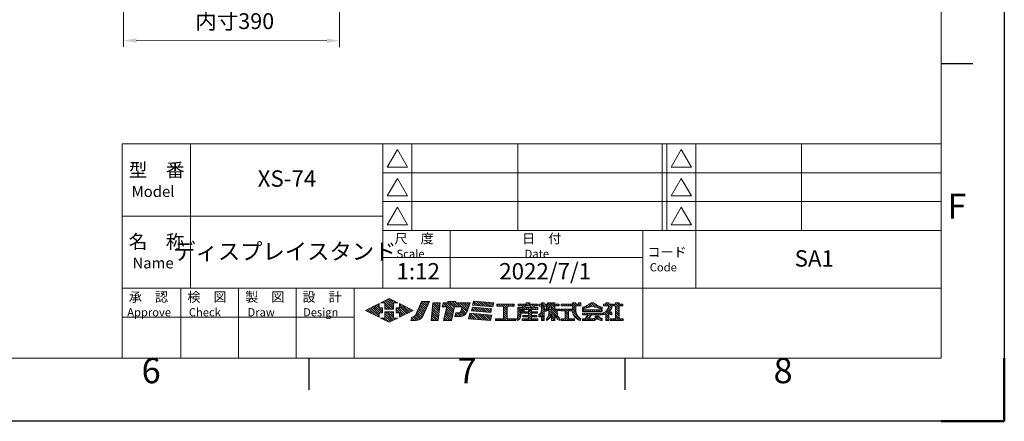
# Model space of a CAD drawing. Units: millimetres. Extents: x 13230 to 18270, y -75685 to -72121.
# Drawn here: x 16400 to 18270, y -75685 to -74923 of the extents above; entities that cross this region are included whole.
import ezdxf
from ezdxf.enums import TextEntityAlignment as Align

# ---------------------------------------------------------------- set-up
doc = ezdxf.new("R2010")
doc.units = ezdxf.units.MM
doc.header["$LTSCALE"] = 15
doc.layers.get('0').update_dxf_attribs({"lineweight": 15})
for name, color, linetype, lineweight in [('AM_0', 7, 'Continuous', 15), ('AM_5', 92, 'Continuous', 15), ('AM_BOR', 7, 'Continuous', 50), ('CSLAYER1', 7, 'Continuous', 13)]:
    doc.layers.add(name, color=color, linetype=linetype, lineweight=lineweight)
doc.styles.add('ACISOTS', font='isocp.shx', dxfattribs={"height": 1})
doc.styles.get("Standard").update_dxf_attribs({"font": 'ISOCP.SHX', "bigfont": 'EXTFONT.SHX'})
doc.dimstyles.new('AM_ISO$0', dxfattribs={"dimtxt": 2.5, "dimasz": 2, "dimexe": 1, "dimexo": 1, "dimgap": 1.5, "dimtad": 1, "dimdsep": 46, "dimtxsty": 'STANDARD', "dimcen": 0, "dimclrd": 256, "dimclre": 256, "dimclrt": 3, "dimadec": 0, "dimazin": 2, "dimtp": 0.1, "dimtm": 0.1, "dimtfac": 0.71, "dimtmove": 0, "dimatfit": 3, "dimfxl": 1, "dimlwd": -1, "dimlwe": -1, "dimarcsym": 0})

# ---------------------------------------------------------------- blocks, each defined once
blk = doc.blocks.new('ISO_A3')
for p, q in [((410, 10), (410, 287)), ((10, 10), (410, 10))]:
    blk.add_line(p, q)
at = {"layer": 'AM_BOR', "color": 1, "lineweight": 25}
for p, q in [((420, 297), (420, 0)), ((415, 56.5), (410, 56.5)), ((310, 5), (310, 10)), ((360, 5), (360, 10)), ((420, 0), (0, 0))]:
    blk.add_line(p, q, dxfattribs=at)
at = {"layer": 'AM_BOR'}
for q in [(420, 10), (410, 0)]:
    blk.add_line((420, 0), q, dxfattribs=at)
at = {"layer": 'AM_BOR', "color": 1, "lineweight": 25, "style": 'ACISOTS'}
for s, p in [('F', (412.5, 33.5)), ('6', (285, 7.5)), ('7', (335, 7.5)), ('8', (385, 7.5))]:
    blk.add_text(s, height=4, dxfattribs=at).set_placement(p, align=Align.MIDDLE)
blk = doc.blocks.new('BLKF0004')
at = {"layer": 'CSLAYER1', "color": 7, "linetype": 'Continuous'}
for p, q in [((322.32197, 17.021241), (324.19727, 17.958891)), ((324.29597, 16.675791), (323.40767, 17.564091)), ((324.595076, 16.675791), (323.607074, 17.663793)), ((324.19727, 17.372703), (323.806478, 17.763495)), ((324.19727, 17.671809), (324.005882, 17.863197)), ((324.19727, 17.958891), (324.19727, 17.366691)), ((325.57907, 18.649791), (324.39467, 18.057591)), ((324.39467, 18.057591), (324.98687, 18.057591)), ((324.409701, 18.057591), (324.404691, 18.062601)), ((324.708807, 18.057591), (324.604095, 18.162303)), ((325.846863, 17.218641), (324.803499, 18.262005)), ((324.98687, 18.057591), (324.98687, 17.218641)), ((325.547757, 17.218641), (324.98687, 17.779528)), ((326.145969, 17.218641), (325.002903, 18.361707)), ((326.17127, 17.492446), (325.202307, 18.461409)), ((326.17127, 17.791553), (325.401711, 18.561112)), ((326.76347, 18.057591), (325.57907, 18.649791)), ((326.204338, 18.057591), (325.645206, 18.616723)), ((326.17127, 17.218641), (326.17127, 18.057591)), ((326.17127, 18.057591), (326.76347, 18.057591)), ((326.503444, 18.057591), (326.243418, 18.317617)), ((328.83617, 17.021241), (326.96087, 17.958891)), ((326.96087, 17.958891), (326.96087, 17.366691)), ((328.171323, 16.688818), (326.96087, 17.899271)), ((327.971919, 16.589116), (326.96087, 17.600165)), ((328.370728, 16.78852), (327.439843, 17.719405)), ((329.251269, 16.535377), (330.02057, 18.254991)), ((330.493337, 16.884905), (329.743217, 17.635025)), ((330.585788, 17.091561), (329.835668, 17.841681)), ((330.678239, 17.298216), (329.928119, 18.048336)), ((330.02057, 18.254991), (331.10627, 18.254991)), ((330.77069, 17.504871), (330.02057, 18.254991)), ((331.10627, 18.254991), (330.245802, 16.331592)), ((330.863141, 17.711526), (330.319676, 18.254991)), ((330.955592, 17.918181), (330.618782, 18.254991)), ((331.048043, 18.124836), (330.917889, 18.254991)), ((331.30367, 15.639441), (331.55042, 18.057591)), ((332.405741, 16.767138), (331.51013, 17.662749)), ((332.433436, 17.038549), (331.537825, 17.934161)), ((331.55042, 18.057591), (332.53742, 18.057591)), ((332.461131, 17.309961), (331.713501, 18.057591)), ((332.488826, 17.581372), (332.012607, 18.057591)), ((332.53742, 18.057591), (332.29067, 15.639441)), ((332.516521, 17.852783), (332.311713, 18.057591)), ((332.98157, 18.057591), (332.83352, 17.514741)), ((333.153669, 17.514741), (332.902123, 17.766287)), ((333.452776, 17.514741), (332.966218, 18.001299)), ((333.578426, 18.057591), (332.98157, 18.057591)), ((334.395493, 16.87113), (333.209032, 18.057591)), ((334.450713, 17.115016), (333.508138, 18.057591)), ((333.62312, 18.254991), (333.578426, 18.057591)), ((334.505932, 17.358903), (333.620669, 18.244166)), ((334.70882, 18.254991), (333.62312, 18.254991)), ((334.6492, 17.514741), (333.90895, 18.254991)), ((334.948306, 17.514741), (334.208056, 18.254991)), ((334.671591, 18.090563), (334.507163, 18.254991)), ((334.664126, 18.057591), (334.70882, 18.254991)), ((336.68282, 18.057591), (334.664126, 18.057591)), ((335.247413, 17.514741), (334.704563, 18.057591)), ((335.546519, 17.514741), (335.003669, 18.057591)), ((336.327951, 17.032415), (335.302775, 18.057591)), ((336.404864, 17.254608), (335.601881, 18.057591)), ((336.481777, 17.476801), (335.900987, 18.057591)), ((336.55869, 17.698994), (336.200093, 18.057591)), ((336.27138, 16.868985), (336.68282, 18.057591)), ((336.635603, 17.921187), (336.4992, 18.057591)), ((337.122695, 18.300646), (336.97892, 17.761491)), ((336.97892, 17.761491), (339.796092, 17.530575)), ((337.104717, 17.75118), (337.003233, 17.852664)), ((337.430529, 17.724474), (337.066203, 18.0888)), ((339.939867, 18.069731), (337.122695, 18.300646)), ((337.756341, 17.697768), (337.15621, 18.297899)), ((338.082153, 17.671062), (337.482022, 18.271193)), ((338.407965, 17.644356), (337.807834, 18.244487)), ((338.733777, 17.61765), (338.133646, 18.217781)), ((339.059589, 17.590944), (338.459458, 18.191076)), ((339.385401, 17.564238), (338.78527, 18.16437)), ((339.711214, 17.537532), (339.111082, 18.137664)), ((339.842658, 17.705195), (339.436894, 18.110958)), ((339.905627, 17.941331), (339.762706, 18.084252)), ((339.796092, 17.530575), (339.939867, 18.069731)), ((340.33472, 17.860191), (340.33472, 17.613441)), ((342.70352, 17.860191), (340.33472, 17.860191)), ((340.556169, 17.613441), (340.33472, 17.83489)), ((340.33472, 17.613441), (341.27237, 17.613441)), ((340.855276, 17.613441), (340.608526, 17.860191)), ((341.154382, 17.613441), (340.907632, 17.860191)), ((341.76587, 17.301059), (341.206738, 17.860191)), ((341.27237, 17.613441), (341.27237, 15.886191)), ((341.76587, 17.600165), (341.505844, 17.860191)), ((341.76587, 15.886191), (341.76587, 17.613441)), ((341.76587, 17.613441), (342.70352, 17.613441)), ((342.0517, 17.613441), (341.80495, 17.860191)), ((342.350806, 17.613441), (342.104056, 17.860191)), ((342.649913, 17.613441), (342.403163, 17.860191)), ((342.70352, 17.85894), (342.702269, 17.860191)), ((342.70352, 17.613441), (342.70352, 17.860191)), ((344.38142, 17.860191), (343.24637, 17.860191)), ((343.24637, 17.860191), (343.24637, 17.662791)), ((343.44377, 17.662791), (343.24637, 17.860191)), ((343.24637, 17.662791), (343.83857, 17.662791)), ((343.742876, 17.662791), (343.545476, 17.860191)), ((343.83857, 17.662791), (343.83857, 17.416041)), ((344.236376, 17.169291), (343.83857, 17.567097)), ((344.23337, 17.471403), (343.844582, 17.860191)), ((344.341089, 17.662791), (344.143689, 17.860191)), ((345.02297, 17.662791), (344.23337, 17.662791)), ((344.23337, 17.662791), (344.23337, 17.416041)), ((344.87492, 18.057591), (344.38142, 18.057591)), ((344.38142, 18.057591), (344.38142, 17.860191)), ((344.640195, 17.662791), (344.38142, 17.921566)), ((344.939301, 17.662791), (344.544501, 18.057591)), ((344.87492, 18.026278), (344.843607, 18.057591)), ((344.87492, 17.860191), (344.87492, 18.057591)), ((345.96062, 17.860191), (344.87492, 17.860191)), ((345.02297, 17.416041), (345.02297, 17.662791)), ((345.432801, 17.169291), (345.02297, 17.579122)), ((345.46712, 17.434078), (345.041007, 17.860191)), ((345.537513, 17.662791), (345.340113, 17.860191)), ((345.46712, 17.416041), (345.46712, 17.662791)), ((345.46712, 17.662791), (345.96062, 17.662791)), ((345.836619, 17.662791), (345.639219, 17.860191)), ((345.96062, 17.837896), (345.938326, 17.860191)), ((345.96062, 17.662791), (345.96062, 17.860191)), ((346.15802, 17.613441), (346.15802, 17.860191)), ((346.15802, 17.860191), (346.45412, 17.860191)), ((346.300058, 17.613441), (346.15802, 17.755479)), ((346.45412, 17.613441), (346.15802, 17.613441)), ((346.860025, 17.35258), (346.352414, 17.860191)), ((346.45412, 17.860191), (346.45412, 18.057591)), ((346.45412, 18.057591), (346.84892, 18.057591)), ((346.89827, 17.613441), (346.45412, 18.057591)), ((346.45412, 17.027822), (346.45412, 17.613441)), ((346.84892, 17.961897), (346.753226, 18.057591)), ((346.84892, 18.057591), (346.84892, 17.860191)), ((346.84892, 17.860191), (347.14502, 17.860191)), ((347.14502, 17.613441), (346.84892, 17.613441)), ((346.84892, 17.613441), (346.84892, 17.437102)), ((347.14502, 17.665797), (346.950626, 17.860191)), ((347.14502, 17.860191), (347.14502, 17.613441)), ((347.501847, 17.30897), (347.235396, 17.575421)), ((347.637656, 17.472267), (347.291803, 17.818121)), ((347.68787, 18.057591), (347.29307, 18.057591)), ((347.29307, 18.057591), (347.29307, 17.861341)), ((347.746239, 17.662791), (347.351439, 18.057591)), ((347.68787, 18.020266), (347.650545, 18.057591)), ((347.687401, 17.662791), (347.83592, 17.662791)), ((347.68787, 17.860191), (347.68787, 18.057591)), ((347.83592, 17.860191), (347.68787, 17.860191)), ((348.28007, 18.057591), (347.83592, 18.057591)), ((347.83592, 18.057591), (347.83592, 17.860191)), ((348.28007, 17.428066), (347.83592, 17.872216)), ((347.83592, 17.662791), (347.83592, 17.218641)), ((348.62552, 16.783509), (347.83592, 17.573109)), ((348.344451, 17.662791), (347.949651, 18.057591)), ((348.28007, 18.026278), (348.248757, 18.057591)), ((348.28007, 17.860191), (348.28007, 18.057591)), ((348.87227, 17.860191), (348.28007, 17.860191)), ((348.28007, 17.218641), (348.28007, 17.662791)), ((348.28007, 17.662791), (348.87227, 17.662791)), ((348.643557, 17.662791), (348.446157, 17.860191)), ((348.87227, 17.733184), (348.745263, 17.860191)), ((348.87227, 17.662791), (348.87227, 17.860191)), ((350.69822, 17.860191), (349.16837, 17.860191)), ((349.16837, 17.860191), (349.16837, 17.662791)), ((349.36577, 17.662791), (349.16837, 17.860191)), ((349.16837, 17.662791), (350.69822, 17.662791)), ((349.664876, 17.662791), (349.467476, 17.860191)), ((349.963982, 17.662791), (349.766582, 17.860191)), ((350.263089, 17.662791), (350.065689, 17.860191)), ((350.562195, 17.662791), (350.364795, 17.860191)), ((351.19172, 17.332372), (350.663901, 17.860191)), ((351.19172, 18.057591), (350.69822, 18.057591)), ((350.69822, 18.057591), (350.69822, 17.860191)), ((350.69822, 17.662791), (350.69822, 17.218641)), ((351.19172, 17.631478), (350.765607, 18.057591)), ((351.19172, 17.930584), (351.064713, 18.057591)), ((351.19172, 17.860191), (351.19172, 18.057591)), ((351.544943, 17.860191), (351.19172, 17.860191)), ((351.19172, 17.041572), (351.19172, 17.662791)), ((351.19172, 17.662791), (351.88262, 17.662791)), ((351.459513, 17.662791), (351.262113, 17.860191)), ((351.88262, 18.057591), (351.544943, 18.057591)), ((351.544943, 18.057591), (351.544943, 17.860191)), ((351.758619, 17.662791), (351.544943, 17.876468)), ((351.88262, 17.837896), (351.662926, 18.057591)), ((351.88262, 17.662791), (351.88262, 18.057591)), ((352.759652, 17.383972), (352.528539, 17.615085)), ((352.988668, 17.454061), (352.732437, 17.710292)), ((353.212105, 17.529731), (352.924262, 17.817573)), ((353.430199, 17.610742), (353.104735, 17.936207)), ((353.26442, 18.057591), (353.60987, 18.057591)), ((353.88616, 17.453888), (353.282457, 18.057591)), ((354.308845, 17.33031), (353.581563, 18.057591)), ((354.700505, 17.237755), (354.306073, 17.632187)), ((354.99167, 17.662791), (354.99167, 17.860191)), ((354.99167, 17.860191), (355.28777, 17.860191)), ((355.084358, 17.662791), (354.99167, 17.755479)), ((355.68257, 17.662791), (354.99167, 17.662791)), ((355.383464, 17.662791), (355.186064, 17.860191)), ((355.28777, 17.860191), (355.28777, 18.057591)), ((355.28777, 18.057591), (355.68257, 18.057591)), ((356.049386, 17.295975), (355.28777, 18.057591)), ((355.68257, 17.961897), (355.586876, 18.057591)), ((355.68257, 18.057591), (355.68257, 17.860191)), ((355.68257, 17.860191), (356.22542, 17.860191)), ((356.140135, 17.504333), (355.784276, 17.860191)), ((356.205316, 17.738258), (356.083382, 17.860191)), ((356.32412, 17.662791), (356.32412, 17.860191)), ((356.32412, 17.860191), (356.62022, 17.860191)), ((356.62022, 17.662791), (356.32412, 17.662791)), ((356.579889, 17.662791), (356.382489, 17.860191)), ((356.62022, 17.860191), (356.62022, 18.057591)), ((356.62022, 18.057591), (357.11372, 18.057591)), ((357.11372, 17.428066), (356.62022, 17.921566)), ((356.62022, 15.886191), (356.62022, 17.662791)), ((357.11372, 17.128959), (356.62022, 17.622459)), ((357.178101, 17.662791), (356.783301, 18.057591)), ((357.11372, 18.026278), (357.082407, 18.057591)), ((357.11372, 18.057591), (357.11372, 17.860191)), ((357.11372, 17.860191), (357.60722, 17.860191)), ((357.60722, 17.662791), (357.11372, 17.662791)), ((357.11372, 17.662791), (357.11372, 15.886191)), ((357.477207, 17.662791), (357.279807, 17.860191)), ((357.60722, 17.831884), (357.578913, 17.860191)), ((357.60722, 17.860191), (357.60722, 17.662791)), ((324.19727, 16.083591), (322.32197, 17.021241)), ((322.588008, 16.888222), (322.410649, 17.065581)), ((323.186221, 16.589116), (322.610054, 17.165283)), ((323.784433, 16.290009), (322.809458, 17.264985)), ((324.19727, 16.176279), (323.008862, 17.364687)), ((324.19727, 16.475385), (323.208266, 17.464389)), ((324.19727, 17.366691), (324.64142, 17.366691)), ((324.64142, 16.675791), (324.19727, 16.675791)), ((324.19727, 16.675791), (324.19727, 16.083591)), ((324.64142, 16.928553), (324.203282, 17.366691)), ((324.64142, 17.227659), (324.502389, 17.366691)), ((324.64142, 17.366691), (324.64142, 16.675791)), ((325.248651, 17.218641), (324.98687, 17.480422)), ((324.98687, 17.218641), (326.17127, 17.218641)), ((324.98687, 15.984891), (324.98687, 16.823841)), ((324.98687, 16.823841), (326.17127, 16.823841)), ((325.977878, 15.592095), (324.98687, 16.583103)), ((325.778474, 15.492393), (324.98687, 16.283997)), ((326.177282, 15.691797), (325.045239, 16.823841)), ((326.17127, 15.996916), (325.344345, 16.823841)), ((326.17127, 16.296022), (325.643451, 16.823841)), ((326.17127, 16.595128), (325.942557, 16.823841)), ((326.17127, 16.823841), (326.17127, 15.984891)), ((326.51672, 17.366691), (326.51672, 16.675791)), ((326.96087, 17.366691), (326.51672, 17.366691)), ((327.373707, 16.290009), (326.51672, 17.146996)), ((326.688819, 16.675791), (326.51672, 16.84789)), ((326.51672, 16.675791), (326.96087, 16.675791)), ((327.573111, 16.389712), (326.596132, 17.366691)), ((327.772515, 16.489414), (326.895238, 17.366691)), ((326.96087, 16.083591), (328.83617, 17.021241)), ((326.96087, 16.675791), (326.96087, 16.083591)), ((327.174303, 16.190307), (326.96087, 16.40374)), ((328.570132, 16.888222), (328.038055, 17.420298)), ((328.769536, 16.987924), (328.636267, 17.121192)), ((329.575442, 15.709057), (329.034594, 16.249905)), ((329.77833, 15.805276), (329.177889, 16.405717)), ((329.951226, 15.931486), (329.280962, 16.60175)), ((330.09669, 16.085128), (329.373413, 16.808405)), ((330.214298, 16.266626), (329.465864, 17.01506)), ((330.308435, 16.471595), (329.558315, 17.221715)), ((330.400886, 16.67825), (329.650766, 17.42837)), ((332.037908, 15.639441), (331.371655, 16.305694)), ((332.294961, 15.681494), (331.39935, 16.577105)), ((332.322656, 15.952905), (331.427045, 16.848516)), ((332.350351, 16.224316), (331.45474, 17.119927)), ((332.378046, 16.495727), (331.482435, 17.391338)), ((332.83352, 17.514741), (333.455516, 17.514741)), ((332.854563, 17.514741), (332.838029, 17.531275)), ((333.455516, 17.514741), (333.03092, 15.639441)), ((333.832545, 15.639441), (333.178912, 16.293073)), ((334.119395, 15.651697), (333.234132, 16.53696)), ((334.174615, 15.895583), (333.289351, 16.780847)), ((334.229834, 16.13947), (333.344571, 17.024733)), ((334.285054, 16.383357), (333.399791, 17.26862)), ((334.340273, 16.627243), (333.45501, 17.512506)), ((334.11662, 15.639441), (334.541216, 17.514741)), ((334.541216, 17.514741), (335.59712, 17.514741)), ((334.70882, 16.675791), (334.56077, 16.182291)), ((334.785226, 16.182291), (334.612567, 16.354949)), ((335.084332, 16.182291), (334.681592, 16.585031)), ((335.049857, 16.675791), (334.70882, 16.675791)), ((335.380769, 16.18496), (334.889938, 16.675791)), ((335.630061, 16.234774), (335.168852, 16.695983)), ((335.834655, 16.329286), (335.340746, 16.823195)), ((335.59712, 17.514741), (335.390735, 16.918517)), ((336.004858, 16.458189), (335.430282, 17.032765)), ((336.143675, 16.618479), (335.507195, 17.254958)), ((336.24959, 16.81167), (335.584108, 17.477151)), ((336.63347, 16.626441), (336.43607, 15.886191)), ((336.915239, 15.846915), (336.528679, 16.233475)), ((337.241051, 15.820209), (336.591649, 16.469611)), ((339.64382, 16.379691), (336.63347, 16.626441)), ((337.566863, 15.793503), (336.742894, 16.617472)), ((336.88022, 16.971891), (337.012172, 17.46671)), ((339.491336, 16.757865), (336.88022, 16.971891)), ((336.996193, 16.962385), (336.902634, 17.055944)), ((337.322005, 16.935679), (336.965604, 17.29208)), ((337.012172, 17.46671), (339.623288, 17.252685)), ((337.892675, 15.766797), (337.068706, 16.590766)), ((337.647817, 16.908973), (337.097036, 17.459754)), ((338.218487, 15.740091), (337.394518, 16.56406)), ((337.973629, 16.882267), (337.422848, 17.433049)), ((338.544299, 15.713385), (337.72033, 16.537354)), ((338.299442, 16.855561), (337.74866, 17.406343)), ((338.870111, 15.686679), (338.046142, 16.510648)), ((338.625254, 16.828855), (338.074472, 17.379637)), ((339.195923, 15.659974), (338.371954, 16.483942)), ((338.951066, 16.80215), (338.400284, 17.352931)), ((339.460976, 15.694027), (338.697767, 16.457236)), ((339.276878, 16.775444), (338.726096, 17.326225)), ((339.523946, 15.930163), (339.023579, 16.43053)), ((339.512858, 16.83857), (339.051909, 17.299519)), ((339.586916, 16.1663), (339.349391, 16.403825)), ((339.575827, 17.074706), (339.377721, 17.272813)), ((339.44642, 15.639441), (339.64382, 16.379691)), ((339.623288, 17.252685), (339.491336, 16.757865)), ((341.76587, 17.001953), (341.27237, 17.495453)), ((341.76587, 16.702846), (341.27237, 17.196346)), ((341.76587, 16.40374), (341.27237, 16.89724)), ((341.76587, 16.104634), (341.27237, 16.598134)), ((341.931957, 15.639441), (341.27237, 16.299028)), ((343.19702, 17.416041), (343.19702, 16.265038)), ((343.83857, 17.416041), (343.19702, 17.416041)), ((343.608681, 16.899668), (343.19702, 17.311329)), ((343.608681, 16.600561), (343.19702, 17.012222)), ((343.608681, 16.301455), (343.19702, 16.713116)), ((343.565239, 16.045792), (343.19702, 16.41401)), ((343.638164, 17.169291), (343.391414, 17.416041)), ((343.608681, 16.280991), (343.608681, 17.169291)), ((343.608681, 17.169291), (345.96062, 17.169291)), ((343.93727, 17.169291), (343.69052, 17.416041)), ((343.73987, 17.021241), (344.066089, 17.021241)), ((343.73987, 16.626441), (343.73987, 17.021241)), ((343.881908, 16.626441), (343.73987, 16.768479)), ((343.73987, 16.626441), (344.67752, 16.626441)), ((344.181014, 16.626441), (343.786214, 17.021241)), ((343.886626, 16.148051), (343.886626, 16.345451)), ((344.67752, 16.345451), (343.886626, 16.345451)), ((344.061192, 16.148051), (343.886626, 16.322617)), ((344.066089, 17.021241), (344.066089, 16.823841)), ((344.066089, 16.823841), (344.67752, 16.823841)), ((344.360298, 16.148051), (344.162898, 16.345451)), ((344.23337, 17.416041), (345.02297, 17.416041)), ((344.48012, 16.626441), (344.28272, 16.823841)), ((344.535482, 17.169291), (344.288732, 17.416041)), ((344.659404, 16.148051), (344.462004, 16.345451)), ((345.257616, 16.148051), (344.581826, 16.823841)), ((344.834589, 17.169291), (344.587839, 17.416041)), ((344.67752, 16.823841), (344.67752, 17.021241)), ((344.67752, 17.021241), (345.07232, 17.021241)), ((344.67752, 16.626441), (344.67752, 16.345451)), ((345.07232, 16.034241), (344.67752, 16.429041)), ((345.078332, 16.626441), (344.683532, 17.021241)), ((345.133695, 17.169291), (344.886945, 17.416041)), ((345.07232, 16.931559), (344.982639, 17.021241)), ((345.07232, 17.021241), (345.07232, 16.823841)), ((345.07232, 16.823841), (345.91127, 16.823841)), ((345.91127, 16.626441), (345.07232, 16.626441)), ((345.07232, 16.626441), (345.07232, 16.345451)), ((345.07232, 16.345451), (345.807934, 16.345451)), ((345.377439, 16.626441), (345.180039, 16.823841)), ((345.556723, 16.148051), (345.359323, 16.345451)), ((345.96062, 17.416041), (345.46712, 17.416041)), ((345.676545, 16.626441), (345.479145, 16.823841)), ((345.731907, 17.169291), (345.485157, 17.416041)), ((345.807934, 16.195945), (345.658429, 16.345451)), ((345.91127, 16.690822), (345.778251, 16.823841)), ((345.96062, 17.239684), (345.784263, 17.416041)), ((345.807934, 16.148051), (345.807934, 16.345451)), ((345.91127, 16.823841), (345.91127, 16.626441)), ((345.96062, 17.169291), (345.96062, 17.416041)), ((346.10867, 16.132941), (346.10867, 16.478391)), ((346.266435, 16.151533), (346.10867, 16.309298)), ((346.439576, 16.277498), (346.190906, 16.526168)), ((346.84892, 16.16726), (346.341457, 16.674724)), ((346.84892, 16.466366), (346.435799, 16.879487)), ((347.008949, 16.90455), (346.45412, 17.459379)), ((346.84892, 16.765472), (346.45412, 17.160272)), ((346.45412, 15.639441), (346.45412, 16.298175)), ((346.84892, 15.868154), (346.45412, 16.262954)), ((347.09567, 16.873191), (346.84892, 16.962418)), ((346.84892, 16.962418), (346.84892, 15.639441)), ((347.09567, 17.116935), (347.091605, 17.121)), ((347.09567, 17.119941), (347.09567, 16.873191)), ((347.105254, 17.369628), (347.187871, 17.218641)), ((348.28007, 16.231641), (347.122314, 17.389397)), ((347.187871, 17.218641), (347.187871, 17.021241)), ((347.191364, 17.021241), (347.187871, 17.024734)), ((347.187871, 17.021241), (347.49047, 17.021241)), ((347.83592, 17.218641), (347.288847, 17.218641)), ((347.607585, 16.006808), (347.388361, 16.226031)), ((347.72428, 16.189219), (347.459371, 16.454128)), ((347.811005, 16.4016), (347.490304, 16.722301)), ((347.49047, 17.021241), (347.49047, 16.743603)), ((348.950648, 15.86017), (347.592176, 17.218641)), ((348.656848, 16.453075), (347.83592, 17.274003)), ((347.83592, 16.497558), (347.83592, 15.639441)), ((348.28007, 15.932535), (347.83592, 16.376685)), ((348.97097, 17.218641), (348.28007, 17.218641)), ((348.28007, 15.639441), (348.28007, 16.497558)), ((348.686895, 17.021241), (348.489495, 17.218641)), ((348.62552, 16.743603), (348.62552, 17.021241)), ((348.62552, 17.021241), (348.97097, 17.021241)), ((348.97097, 17.036272), (348.788601, 17.218641)), ((348.97097, 17.021241), (348.97097, 17.218641)), ((349.11902, 17.218641), (349.11902, 16.971891)), ((350.69822, 17.218641), (349.11902, 17.218641)), ((349.159352, 16.971891), (349.11902, 17.012222)), ((349.11902, 16.971891), (349.71122, 16.971891)), ((349.458458, 16.971891), (349.211708, 17.218641)), ((350.15537, 16.574085), (349.510814, 17.218641)), ((349.71122, 16.971891), (349.71122, 15.886191)), ((350.15537, 16.274979), (349.71122, 16.719129)), ((350.15537, 15.975872), (349.71122, 16.420022)), ((350.15537, 16.873191), (349.80992, 17.218641)), ((350.355776, 16.971891), (350.109026, 17.218641)), ((350.15537, 15.886191), (350.15537, 16.971891)), ((350.15537, 16.971891), (350.699269, 16.971891)), ((350.654882, 16.971891), (350.408132, 17.218641)), ((351.191746, 17.03324), (350.69822, 17.526766)), ((351.238652, 16.687228), (350.69822, 17.227659)), ((351.83327, 15.793503), (350.701863, 16.924911)), ((351.631794, 15.695874), (350.782601, 16.545066)), ((352.08002, 17.218641), (352.08002, 17.465391)), ((352.283753, 17.261658), (352.08002, 17.465391)), ((352.08002, 17.090462), (354.79427, 17.090462)), ((352.08002, 16.893062), (352.08002, 17.090462)), ((354.79427, 16.893062), (352.08002, 16.893062)), ((352.08002, 16.626441), (354.79427, 16.626441)), ((352.08002, 16.429041), (352.08002, 16.626441)), ((352.219052, 16.429041), (352.08002, 16.568072)), ((352.82027, 16.429041), (352.08002, 16.429041)), ((352.353243, 16.893062), (352.155843, 17.090462)), ((352.524783, 17.319734), (352.311545, 17.532972)), ((352.518158, 16.429041), (352.320758, 16.626441)), ((352.652349, 16.893062), (352.454949, 17.090462)), ((352.47482, 15.886191), (352.82027, 16.429041)), ((352.817264, 16.429041), (352.619864, 16.626441)), ((353.004365, 15.942833), (352.702782, 16.244417)), ((352.951455, 16.893062), (352.754055, 17.090462)), ((353.120684, 16.125621), (352.819101, 16.427204)), ((353.237003, 16.308408), (352.91897, 16.626441)), ((353.31377, 16.429041), (352.96832, 15.886191)), ((353.250561, 16.893062), (353.053161, 17.090462)), ((353.415476, 16.429041), (353.218076, 16.626441)), ((354.79427, 16.429041), (353.31377, 16.429041)), ((353.549668, 16.893062), (353.352268, 17.090462)), ((353.714582, 16.429041), (353.517182, 16.626441)), ((353.848774, 16.893062), (353.651374, 17.090462)), ((353.80727, 16.231641), (354.30077, 16.231641)), ((354.013689, 16.429041), (353.816289, 16.626441)), ((354.443135, 15.700488), (353.911982, 16.231641)), ((354.14788, 16.893062), (353.95048, 17.090462)), ((354.312795, 16.429041), (354.115395, 16.626441)), ((354.79427, 15.648459), (354.211089, 16.231641)), ((354.446986, 16.893062), (354.249586, 17.090462)), ((354.611901, 16.429041), (354.414501, 16.626441)), ((354.746092, 16.893062), (354.548692, 17.090462)), ((354.79427, 16.545778), (354.713607, 16.626441)), ((354.79427, 17.443096), (354.764354, 17.473012)), ((354.79427, 17.465391), (354.79427, 17.218641)), ((354.79427, 17.090462), (354.79427, 16.893062)), ((354.79427, 16.626441), (354.79427, 16.429041)), ((354.94232, 16.429041), (354.94232, 16.675791)), ((355.081773, 16.468951), (354.94232, 16.608404)), ((355.68257, 16.16726), (355.097106, 16.752724)), ((355.68257, 16.466366), (355.271281, 16.877655)), ((355.28777, 15.639441), (355.28777, 16.553003)), ((355.68257, 15.868154), (355.28777, 16.262954)), ((355.989767, 16.458276), (355.418756, 17.029287)), ((356.12672, 16.620429), (355.539326, 17.207822)), ((355.936906, 17.109349), (355.629918, 17.416337)), ((355.68257, 16.675791), (355.68257, 15.639441)), ((356.12672, 16.725141), (356.12672, 16.429041)), ((357.11372, 16.829853), (356.62022, 17.323353)), ((357.11372, 16.530747), (356.62022, 17.024247)), ((357.11372, 16.231641), (356.62022, 16.725141)), ((357.11372, 15.932535), (356.62022, 16.426035)), ((324.39467, 15.984891), (324.98687, 15.984891)), ((325.57907, 15.392691), (324.39467, 15.984891)), ((324.980858, 15.691797), (324.687764, 15.984891)), ((325.57907, 15.392691), (324.98687, 15.984891)), ((326.76347, 15.984891), (325.57907, 15.392691)), ((326.17127, 15.984891), (326.76347, 15.984891)), ((326.376686, 15.791499), (326.183295, 15.984891)), ((326.576091, 15.891201), (326.482401, 15.984891)), ((326.974899, 16.090605), (326.96087, 16.104634)), ((328.54007, 15.639441), (328.68812, 16.083591)), ((329.177898, 15.639441), (328.54007, 15.639441)), ((328.74774, 15.639441), (328.591987, 15.795193)), ((329.046846, 15.639441), (328.666764, 16.019523)), ((329.335313, 15.65008), (328.849993, 16.1354)), ((332.29067, 15.639441), (331.30367, 15.639441)), ((331.439695, 15.639441), (331.316265, 15.762871)), ((331.738802, 15.639441), (331.34396, 16.034283)), ((333.03092, 15.639441), (334.11662, 15.639441)), ((333.234332, 15.639441), (333.068473, 15.8053)), ((333.533439, 15.639441), (333.123693, 16.049187)), ((334.56077, 16.182291), (335.307006, 16.182291)), ((336.43607, 15.886191), (339.44642, 15.639441)), ((336.589427, 15.873621), (336.465709, 15.997338)), ((341.27237, 15.886191), (340.13732, 15.886191)), ((340.13732, 15.886191), (340.13732, 15.639441)), ((340.13732, 15.639441), (342.90092, 15.639441)), ((340.436426, 15.639441), (340.189676, 15.886191)), ((340.735532, 15.639441), (340.488782, 15.886191)), ((341.034639, 15.639441), (340.787889, 15.886191)), ((341.333745, 15.639441), (341.086995, 15.886191)), ((341.632851, 15.639441), (341.27237, 15.999922)), ((342.90092, 15.886191), (341.76587, 15.886191)), ((342.231063, 15.639441), (341.984313, 15.886191)), ((342.530169, 15.639441), (342.283419, 15.886191)), ((342.829276, 15.639441), (342.582526, 15.886191)), ((342.90092, 15.866903), (342.881632, 15.886191)), ((342.90092, 15.639441), (342.90092, 15.886191)), ((343.051946, 15.832352), (343.154339, 15.655003)), ((343.293622, 15.719195), (343.102975, 15.909843)), ((343.454418, 15.857506), (343.183834, 16.12809)), ((343.78922, 15.639441), (343.78922, 15.886191)), ((343.78922, 15.886191), (344.67752, 15.886191)), ((343.971589, 15.639441), (343.78922, 15.82181)), ((345.96062, 15.639441), (343.78922, 15.639441)), ((344.67752, 16.148051), (343.886626, 16.148051)), ((344.270695, 15.639441), (344.023945, 15.886191)), ((344.569802, 15.639441), (344.323052, 15.886191)), ((344.868908, 15.639441), (344.622158, 15.886191)), ((344.67752, 15.886191), (344.67752, 16.148051)), ((345.168014, 15.639441), (344.67752, 16.129935)), ((345.07232, 16.148051), (345.07232, 15.886191)), ((345.07232, 16.148051), (345.807934, 16.148051)), ((345.07232, 15.886191), (345.96062, 15.886191)), ((345.46712, 15.639441), (345.22037, 15.886191)), ((345.766226, 15.639441), (345.519476, 15.886191)), ((345.96062, 15.744153), (345.818582, 15.886191)), ((345.96062, 15.886191), (345.96062, 15.639441)), ((346.778527, 15.639441), (346.45412, 15.963848)), ((346.479421, 15.639441), (346.45412, 15.664742)), ((346.84892, 15.639441), (346.45412, 15.639441)), ((347.14502, 15.836841), (347.14502, 15.639441)), ((347.295089, 15.721091), (347.16104, 15.85514)), ((347.464324, 15.850962), (347.287399, 16.027887)), ((348.274058, 15.639441), (347.83592, 16.077579)), ((347.974952, 15.639441), (347.83592, 15.778472)), ((347.83592, 15.639441), (348.28007, 15.639441)), ((348.714546, 15.797165), (348.521206, 15.990505)), ((348.97097, 15.639441), (348.97097, 15.836841)), ((349.71122, 15.886191), (349.16837, 15.886191)), ((349.16837, 15.886191), (349.16837, 15.639441)), ((349.295377, 15.639441), (349.16837, 15.766448)), ((349.16837, 15.639441), (350.99432, 15.639441)), ((349.594483, 15.639441), (349.347733, 15.886191)), ((349.893589, 15.639441), (349.646839, 15.886191)), ((350.192695, 15.639441), (349.71122, 16.120916)), ((350.99432, 15.886191), (350.15537, 15.886191)), ((350.491802, 15.639441), (350.245052, 15.886191)), ((350.790908, 15.639441), (350.544158, 15.886191)), ((350.99432, 15.735135), (350.843264, 15.886191)), ((350.99432, 15.639441), (350.99432, 15.886191)), ((351.83327, 15.639441), (351.83327, 15.886191)), ((352.08002, 15.639441), (352.08002, 15.886191)), ((352.08002, 15.886191), (352.47482, 15.886191)), ((352.111333, 15.639441), (352.08002, 15.670754)), ((353.613881, 15.639441), (352.08002, 15.639441)), ((352.410439, 15.639441), (352.163689, 15.886191)), ((352.709545, 15.639441), (352.462795, 15.886191)), ((353.008652, 15.639441), (352.586463, 16.06163)), ((352.96832, 15.886191), (353.465911, 15.886191)), ((353.307758, 15.639441), (353.061008, 15.886191)), ((353.606812, 15.639493), (353.360114, 15.886191)), ((353.840013, 15.705398), (353.633604, 15.911807)), ((353.992936, 15.851581), (353.827403, 16.017114)), ((354.79427, 15.886191), (354.79427, 15.639441)), ((355.612177, 15.639441), (355.28777, 15.963848)), ((355.313071, 15.639441), (355.28777, 15.664742)), ((355.68257, 15.639441), (355.28777, 15.639441)), ((355.87997, 15.886191), (356.62022, 15.886191)), ((355.87997, 15.639441), (355.87997, 15.886191)), ((355.911283, 15.639441), (355.87997, 15.670754)), ((357.65657, 15.639441), (355.87997, 15.639441)), ((356.210389, 15.639441), (355.963639, 15.886191)), ((356.509495, 15.639441), (356.262745, 15.886191)), ((356.808602, 15.639441), (356.561852, 15.886191)), ((357.107708, 15.639441), (356.62022, 16.126929)), ((357.11372, 15.886191), (357.65657, 15.886191)), ((357.406814, 15.639441), (357.160064, 15.886191)), ((357.65657, 15.688791), (357.45917, 15.886191)), ((357.65657, 15.886191), (357.65657, 15.639441))]:
    blk.add_line(p, q, dxfattribs=at)
for centre, radius, start, end in [((346.555497, 17.861341), 0.737573, 318.189927, 0), ((347.21724, 17.683792), 0.47063, 278.751679, 357.442479), ((351.343536, 20.418859), 3.043909, 284.001857, 309.128245), ((350.519797, 25.111865), 8.045948, 281.181295, 291.259093), ((356.354493, 25.111865), 8.045948, 248.740907, 258.818705), ((355.530754, 20.418859), 3.043909, 230.871755, 255.998143), ((354.485164, 17.789752), 1.204118, 292.312661, 353.947544), ((354.546893, 18.07432), 1.69213, 319.344946, 352.730076), ((328.529388, 16.858324), 0.790827, 281.578883, 335.897765), ((329.177898, 16.809339), 1.169898, 270, 335.897765), ((335.049857, 17.036514), 0.360723, 270, 340.906508), ((335.307006, 17.202807), 1.020516, 270, 340.906508), ((342.479235, 16.265038), 0.717785, 322.928819, 0), ((342.95027, 16.280991), 0.658411, 288.055721, 0), ((345.844466, 17.027822), 0.609654, 295.681459, 0), ((346.145409, 16.49986), 0.368753, 264.282129, 326.842973), ((347.176127, 17.437102), 0.327207, 180, 255.765612), ((346.127678, 16.743603), 1.362792, 318.289226, 0), ((346.633363, 16.758586), 1.23056, 294.569186, 347.753313), ((349.482627, 16.758586), 1.23056, 192.246687, 245.430814), ((349.988312, 16.743603), 1.362792, 180, 221.710774), ((352.113102, 17.026375), 1.414882, 182.206865, 258.592973), ((352.552869, 17.041572), 1.361149, 180, 238.084335), ((354.813421, 16.789959), 1.150677, 209.026101, 217.476862), ((355.068495, 16.803166), 0.957101, 216.665469, 253.350491), ((354.546893, 18.07432), 1.69213, 283.514185, 295.965956), ((356.191791, 17.069279), 0.643537, 217.694177, 264.196614), ((356.500103, 17.474235), 0.836993, 216.882617, 243.506241), ((353.465169, 16.452763), 0.566572, 270, 320.166391), ((353.599827, 16.109741), 0.4703, 270, 338.785804), ((354.813421, 16.789959), 1.150677, 227.649871, 269.046386)]:
    blk.add_arc(centre, radius, start, end, dxfattribs=at)
blk = doc.blocks.new('HAYAMI-INDUSTRY')
at = {"lineweight": 13}
for p, q in [((0, 33.88), (-129.6, 33.88)), ((-129.6, 33.88), (-129.6, 0)), ((0, 33.88), (0, 0)), ((-129.6, 0), (0, 0))]:
    blk.add_line(p, q, dxfattribs=at)
at = {"color": 7, "linetype": 'Continuous', "lineweight": 13}
for p, q in [((-118.78, 11.04), (-118.78, 33.88)), ((-88.32, 11.04), (-88.32, 33.88)), ((-86.04, 32.98), (-87.64, 30.21)), ((-84.44, 30.21), (-86.04, 32.98)), ((-83.75, 33.88), (-83.75, 20.18)), ((-67, 20.18), (-67, 33.88)), ((-44.16, 20.18), (-44.16, 33.88)), ((-43.4, 33.88), (-43.4, 20.18)), ((-41.12, 32.98), (-42.71, 30.21)), ((-39.52, 30.21), (-41.12, 32.98)), ((-38.83, 11.04), (-38.83, 33.88)), ((-22.08, 33.88), (-22.08, 20.18)), ((-87.64, 30.21), (-84.44, 30.21)), ((-42.71, 30.21), (-39.52, 30.21)), ((0, 29.31), (-88.32, 29.31)), ((-87.64, 25.64), (-86.04, 28.41)), ((-86.04, 28.41), (-84.44, 25.64)), ((-41.12, 28.41), (-42.71, 25.64)), ((-39.52, 25.64), (-41.12, 28.41)), ((-84.44, 25.64), (-87.64, 25.64)), ((-42.71, 25.64), (-39.52, 25.64)), ((-88.32, 24.75), (0, 24.75)), ((-87.64, 21.08), (-86.04, 23.85)), ((-86.04, 23.85), (-84.44, 21.08)), ((-41.12, 23.85), (-42.71, 21.08)), ((-39.52, 21.08), (-41.12, 23.85)), ((-88.32, 22.46), (-129.6, 22.46)), ((-84.44, 21.08), (-87.64, 21.08)), ((-42.71, 21.08), (-39.52, 21.08)), ((0, 20.18), (-88.32, 20.18)), ((-77.66, 20.18), (-77.66, 11.04)), ((-47.21, 20.18), (-47.21, 0)), ((-88.32, 15.89), (-47.21, 15.89)), ((-129.6, 11.04), (0, 11.04)), ((-120.3, 11.04), (-120.3, 0)), ((-111.16, 0), (-111.16, 11.04)), ((-102.03, 11.04), (-102.03, 0)), ((-92.89, 11.04), (-92.89, 0)), ((-129.6, 6.47), (-92.89, 6.47))]:
    blk.add_line(p, q, dxfattribs=at)
at = {"layer": 'CSLAYER1', "xscale": 1.153157026506451, "yscale": 1.153157026506451, "zscale": 1.153157026506451}
blk.add_blockref('BLKF0004', (-462.76, -12.1), dxfattribs=at)
at = {"lineweight": 13, "attachment_point": 1}
for s, insert, char_height, width in [('{\\H4x;\\W1.3347; \\W1;型\u3000番}\\P{\\H3.2x;\\W2.5573; \\W1;Model\\H1.3125x; }', (-129.44, 30.8), 0.54, 10.6596), ('{\\H4x;\\W1.3347; \\W1;名\u3000称}\\P{\\H3.2x;\\W2.8073; \\W1;Name\\H1.3125x; }', (-129.44, 19.5), 0.54, 10.6596), ('{\\H0.875x;\\W2.3472; \\W1;尺\u3000度}\\P{\\H0.75x;\\W3.5295; \\W1;Scale}', (-87.57, 19.65), 1.728, 9.2988), ('{\\H0.875x;\\W2.4583; \\W1;日\u3000付}\\P{\\H0.75x;\\W3.8958; \\W1;Date}', (-67.44, 19.65), 1.728, 9.2988), ('{\\H0.875x;\\W2.5139; \\W1;コード}\\P{\\H0.75x;\\W3.857; \\W1;Code}', (-47.63, 17.52), 1.728, 9.2988), ('{\\H0.875x;\\W2.3472; \\W1;承\u3000認}\\P{\\H0.75x;\\W2.0625; \\W1;Approve}', (-129.6, 10.41), 1.728, 9.2988), ('{\\H0.875x;\\W2.4028; \\W1;検\u3000図}\\P{\\H0.75x;\\W3.357; \\W1;Check}', (-120.36, 10.41), 1.728, 9.2988), ('{\\H0.875x;\\W2.4028; \\W1;製\u3000図}\\P{\\H0.75x;\\W3.7292; \\W1;Draw}', (-111.22, 10.41), 1.728, 9.2988), ('{\\H0.875x;\\W2.3472; \\W1;設\u3000計}\\P{\\H0.75x;\\W2.9469; \\W1;Design}', (-102.12, 10.41), 1.728, 9.2988)]:
    blk.add_mtext(s, dxfattribs=dict(at, insert=insert, char_height=char_height, width=width))
at = {"lineweight": 13}
for tag, height, p in [('GEN-TITLE-DESK1', 2.59, (-103.51, 28.05)), ('GEN-TITLE-UNIT', 2.59, (-103.85, 16.53)), ('GEN-TITLE-NR', 2.59, (-20.07, 15.42)), ('GEN-TITLE-SCA', 2.59, (-82.74, 13.39)), ('GEN-TITLE-DAT', 2.59, (-62.65, 13.39)), ('GEN-TITLE-APPD', 1.6, (-124.95, 3.08)), ('GEN-TITLE-CHKD', 1.6, (-115.7, 3.08)), ('GEN-TITLE-DWGD', 1.6, (-106.53, 3.08)), ('GEN-TITLE-DGND', 1.6, (-97.36, 3.08))]:
    blk.add_attdef(tag, text='', height=height, dxfattribs=at).set_placement(p, align=Align.MIDDLE)
blk = doc.blocks.new('*D229')
at = {"layer": 'AM_5', "linetype": 'ByBlock'}
for p, q in [((16597.5, -74754.1), (16597.3, -74974.7)), ((17007.5, -74754.5), (17007.3, -74975)), ((16621.4, -74962.7), (16983.4, -74963))]:
    blk.add_line(p, q, dxfattribs=at)
at = {"layer": 'AM_5'}
for points in [[(16621.4, -74958.7), (16621.4, -74966.7), (16597.4, -74962.7)], [(16983.4, -74959), (16983.4, -74967), (17007.4, -74963)]]:
    blk.add_solid(points, dxfattribs=at)
at = {"layer": 'Defpoints', "color": 0}
for p in [(16597.5, -74742.1), (17007.5, -74742.5), (17007.4, -74963)]:
    blk.add_point(p, dxfattribs=at)
at = {"layer": 'AM_5', "color": 3, "insert": (16808.4, -74929.8), "char_height": 30, "attachment_point": 5, "rotation": 359.9511}
blk.add_mtext('内寸390', dxfattribs=at)

msp = doc.modelspace()

# ---------------------------------------------------------------- block references
at = {"layer": 'AM_0', "lineweight": 0, "xscale": 12, "yscale": 12, "zscale": 12}
msp.add_blockref('ISO_A3', (13229.774, -75685.234), dxfattribs=at)
msp.add_blockref('HAYAMI-INDUSTRY', (18149.774, -75565.234), dxfattribs=at).add_auto_attribs({'GEN-TITLE-DESK1': 'XS-74', 'GEN-TITLE-UNIT': 'ディスプレイスタンド', 'GEN-TITLE-DAT': '2022/7/1', 'GEN-TITLE-NR': 'SA1', 'GEN-TITLE-SCA': '1:12'})

# ---------------------------------------------------------------- dimensions: what is measured, and where the dimension line sits
at = {"layer": 'AM_5'}
dim = msp.add_linear_dim(base=(17007.354, -74963.012), p1=(16597.542, -74742.115), p2=(17007.542, -74742.465), angle=359.951089, text='内寸390', dimstyle='AM_ISO$0', override={"dimscale": 12}, dxfattribs=at)
dim.commit()
dim.dimension.update_dxf_attribs({"geometry": '*D229', "text_midpoint": (16808.349, -74962.842), "dimtype": 161})

doc.saveas('drawing.dxf')
